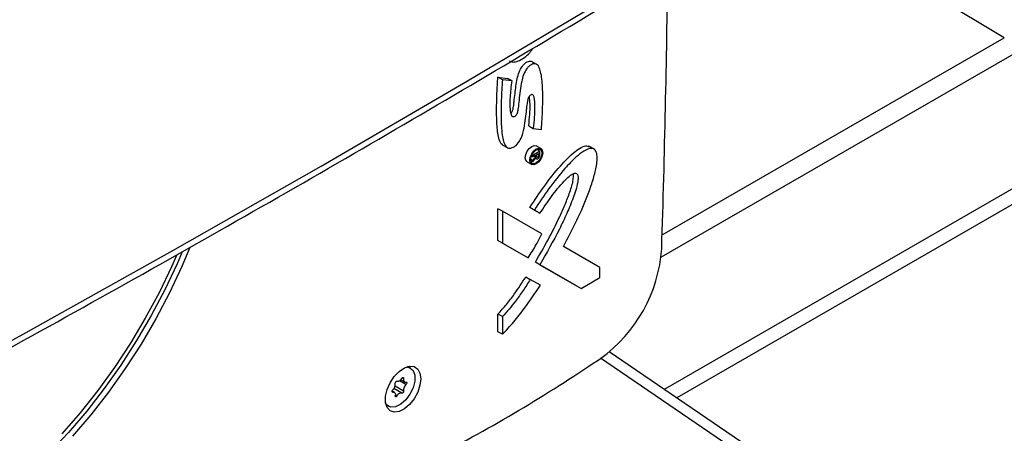
# Model space of a CAD drawing. Units: millimetres. Extents: x -3950 to -3418, y -5160 to -4750.
# Drawn here: x -3849 to -3841, y -4852 to -4848 of the extents above; entities that cross this region are included whole.
import ezdxf

# ---------------------------------------------------------------- set-up
doc = ezdxf.new("R2010")
doc.units = ezdxf.units.MM

msp = doc.modelspace()

# ---------------------------------------------------------------- linework, layer by layer
at = {"color": 8, "linetype": 'Continuous', "lineweight": 25}
for p, q in [((-3841.16476, -4848.54068), (-3842.98152, -4847.45389)), ((-3843.88158, -4850.10906), (-3841.16476, -4848.54068)), ((-3840.9369, -4848.58227), (-3843.89012, -4850.28713)), ((-3844.86091, -4849.47363), (-3844.87144, -4849.46764)), ((-3841.36796, -4853.13793), (-3844.36969, -4851.08995)), ((-3846.00146, -4851.31), (-3845.93417, -4851.34833)), ((-3845.91544, -4851.29849), (-3845.96744, -4851.26887)), ((-3845.93417, -4851.25112), (-3845.94484, -4851.24504)), ((-3846.02479, -4851.35592), (-3846.01912, -4851.35915)), ((-3845.94855, -4851.36678), (-3846.01154, -4851.3309)), ((-3845.99964, -4851.38093), (-3845.98601, -4851.3887))]:
    msp.add_line(p, q, dxfattribs=at)
at = {"color": 7, "linetype": 'Continuous', "lineweight": 25}
for p, q in [((-3845.01291, -4848.72164), (-3844.97446, -4848.69915)), ((-3844.87552, -4848.75422), (-3844.92001, -4848.72888)), ((-3839.35271, -4848.73259), (-3843.86432, -4851.33708)), ((-3839.17593, -4848.75573), (-3843.76492, -4851.4049)), ((-3845.18522, -4848.85424), (-3845.10904, -4848.86407)), ((-3845.14962, -4848.87451), (-3845.18522, -4848.85424)), ((-3845.07345, -4848.88434), (-3845.14962, -4848.87451)), ((-3845.07345, -4848.88434), (-3845.10904, -4848.86407)), ((-3844.94095, -4849.24145), (-3844.90536, -4849.26172)), ((-3844.90536, -4849.26172), (-3844.8401, -4849.27022)), ((-3845.15073, -4849.39175), (-3845.10624, -4849.41709)), ((-3844.84494, -4849.42172), (-3844.88053, -4849.40145)), ((-3844.85232, -4849.44433), (-3844.87602, -4849.43084)), ((-3844.87252, -4849.43283), (-3844.87299, -4849.42959)), ((-3844.41901, -4849.42819), (-3844.46349, -4849.40285)), ((-3844.92536, -4849.50598), (-3844.90883, -4849.51539)), ((-3844.90883, -4849.489), (-3844.91993, -4849.48268)), ((-3844.90883, -4849.4774), (-3844.91591, -4849.47337)), ((-3844.85232, -4849.44433), (-3844.90883, -4849.4774)), ((-3844.90883, -4849.489), (-3844.88558, -4849.47571)), ((-3844.90883, -4849.4774), (-3844.90883, -4849.489)), ((-3844.88558, -4849.48533), (-3844.90883, -4849.51539)), ((-3844.90857, -4849.52823), (-3844.88433, -4849.49583)), ((-3844.88558, -4849.48533), (-3844.89401, -4849.48053)), ((-3844.88752, -4849.50009), (-3844.87977, -4849.5045)), ((-3844.88558, -4849.47571), (-3844.88558, -4849.48533)), ((-3844.87617, -4849.47041), (-3844.86091, -4849.46148)), ((-3844.87617, -4849.48098), (-3844.87617, -4849.47041)), ((-3844.86091, -4849.46148), (-3844.86091, -4849.47363)), ((-3844.85232, -4849.46956), (-3844.85232, -4849.44433)), ((-3844.95283, -4849.52837), (-3844.91724, -4849.54865)), ((-3844.90857, -4849.52823), (-3844.92505, -4849.51884)), ((-3844.92478, -4849.5205), (-3844.92321, -4849.51989)), ((-3844.90883, -4849.51539), (-3844.90857, -4849.52823)), ((-3845.18498, -4850.15384), (-3845.18498, -4849.90097)), ((-3845.14939, -4849.92124), (-3845.18498, -4849.90097)), ((-3844.88726, -4849.91665), (-3844.93197, -4849.89056)), ((-3844.89637, -4849.91083), (-3844.93197, -4849.89056)), ((-3845.14939, -4849.92124), (-3845.14939, -4850.17412)), ((-3844.83718, -4850.10156), (-3845.14939, -4849.92124)), ((-3844.89637, -4849.91083), (-3844.85167, -4849.93693)), ((-3844.85167, -4849.93693), (-3844.88726, -4849.91665)), ((-3844.98077, -4850.27159), (-3845.18498, -4850.15384)), ((-3845.14939, -4850.17412), (-3845.18498, -4850.15384)), ((-3845.14939, -4850.17412), (-3844.94518, -4850.29187)), ((-3844.37557, -4850.36831), (-3844.66576, -4850.20073)), ((-3844.94518, -4850.29187), (-3844.98077, -4850.27159)), ((-3844.56139, -4850.51406), (-3844.88825, -4850.32532)), ((-3844.85266, -4850.3456), (-3844.88825, -4850.32532)), ((-3844.85266, -4850.3456), (-3844.5258, -4850.53433)), ((-3844.37557, -4850.44644), (-3844.37557, -4850.36831)), ((-3844.96466, -4850.44263), (-3844.92907, -4850.46291)), ((-3844.5258, -4850.53433), (-3844.37557, -4850.44644)), ((-3844.84804, -4850.50978), (-3844.92907, -4850.46291)), ((-3844.56139, -4850.51406), (-3844.5258, -4850.53433)), ((-3845.18498, -4850.87898), (-3845.18498, -4850.73867)), ((-3845.14939, -4850.75895), (-3845.18498, -4850.73867)), ((-3845.14939, -4850.75895), (-3845.14939, -4850.89926)), ((-3845.14939, -4850.89926), (-3845.18498, -4850.87898)), ((-3841.27582, -4853.10313), (-3844.3017, -4851.03867)), ((-3845.88066, -4851.16704), (-3845.90081, -4851.15556)), ((-3845.95695, -4851.26044), (-3845.92668, -4851.27769)), ((-3846.00788, -4851.36051), (-3846.02502, -4851.35074)), ((-3846.07404, -4851.45968), (-3846.05389, -4851.47116))]:
    msp.add_line(p, q, dxfattribs=at)
at = {"color": 7, "linetype": 'Continuous', "lineweight": 25, "flags": 128}
for points in [[(-3857.62312, -4855.32881), (-3856.34894, -4854.71967), (-3855.08648, -4854.10246), (-3853.83588, -4853.47725), (-3852.59731, -4852.84412), (-3851.37091, -4852.20314), (-3850.15682, -4851.55439), (-3848.95521, -4850.89795), (-3847.76621, -4850.23389), (-3846.58997, -4849.56231), (-3845.42663, -4848.88328), (-3844.27633, -4848.19689), (-3843.13922, -4847.50321), (-3842.01543, -4846.80234), (-3840.9051, -4846.09435), (-3839.80836, -4845.37934), (-3838.72534, -4844.65738), (-3837.65619, -4843.92858), (-3836.60102, -4843.19301)], [(-3844.95283, -4849.52837), (-3844.95295, -4849.5283), (-3844.96407, -4849.51546), (-3844.96798, -4849.49492), (-3844.96407, -4849.46982), (-3844.95295, -4849.44396), (-3844.93631, -4849.4213), (-3844.91668, -4849.40527), (-3844.89705, -4849.39833), (-3844.88053, -4849.40145)], [(-3844.82979, -4849.45517), (-3844.8337, -4849.48028), (-3844.84482, -4849.50613), (-3844.86146, -4849.5288), (-3844.88109, -4849.54482), (-3844.90072, -4849.55177), (-3844.91736, -4849.54857), (-3844.92848, -4849.53573), (-3844.93239, -4849.5152), (-3844.92848, -4849.49009), (-3844.91736, -4849.46424), (-3844.90072, -4849.44157), (-3844.88109, -4849.42555), (-3844.86146, -4849.4186), (-3844.84482, -4849.42179), (-3844.8337, -4849.43463), (-3844.82979, -4849.45517)], [(-3844.83661, -4849.45916), (-3844.83999, -4849.48093), (-3844.84963, -4849.50335), (-3844.86407, -4849.523), (-3844.88109, -4849.5369), (-3844.89811, -4849.54292), (-3844.91255, -4849.54016), (-3844.92219, -4849.52902), (-3844.92558, -4849.51121), (-3844.92219, -4849.48944), (-3844.91255, -4849.46702), (-3844.89811, -4849.44736), (-3844.88109, -4849.43347), (-3844.86407, -4849.42744), (-3844.84963, -4849.43021), (-3844.83999, -4849.44135), (-3844.83661, -4849.45916)], [(-3847.63041, -4850.20916), (-3847.69508, -4850.36105), (-3847.79375, -4850.57016), (-3847.90205, -4850.77573), (-3848.01936, -4850.97656), (-3848.14499, -4851.17148), (-3848.27821, -4851.35935), (-3848.41826, -4851.5391), (-3848.56431, -4851.70966)], [(-3847.6923, -4850.24407), (-3847.73281, -4850.33778), (-3847.8307, -4850.54567), (-3847.93816, -4850.75005), (-3848.05457, -4850.94977), (-3848.17925, -4851.14364), (-3848.31148, -4851.33057), (-3848.45049, -4851.50945), (-3848.59549, -4851.67925), (-3848.74562, -4851.839)], [(-3847.7375, -4850.27169), (-3847.77715, -4850.36178), (-3847.87636, -4850.56879), (-3847.9852, -4850.77206), (-3848.103, -4850.97036), (-3848.22908, -4851.16249), (-3848.36265, -4851.34732), (-3848.50293, -4851.52372), (-3848.64908, -4851.69065)], [(-3845.79807, -4851.25298), (-3845.80433, -4851.30486), (-3845.82253, -4851.35945), (-3845.85106, -4851.41189), (-3845.88739, -4851.45753), (-3845.92829, -4851.49231), (-3845.97012, -4851.51314), (-3846.00917, -4851.51817), (-3846.04196, -4851.50695), (-3846.0656, -4851.48048), (-3846.07796, -4851.44111), (-3846.07796, -4851.39235), (-3846.0656, -4851.33851), (-3846.04196, -4851.28439), (-3846.00917, -4851.2348), (-3845.97012, -4851.19413), (-3845.92829, -4851.16601), (-3845.88739, -4851.15294), (-3845.85106, -4851.15607), (-3845.82253, -4851.17513), (-3845.80433, -4851.20842), (-3845.79807, -4851.25298)], [(-3845.91229, -4851.15913), (-3845.88403, -4851.16526), (-3845.85918, -4851.18784), (-3845.84604, -4851.22465), (-3845.84604, -4851.27169), (-3845.85918, -4851.32386), (-3845.88403, -4851.37552), (-3845.9179, -4851.42107), (-3845.95713, -4851.45556), (-3845.99745, -4851.47527), (-3846.0345, -4851.47806), (-3846.06427, -4851.46361), (-3846.07683, -4851.44798)], [(-3846.00039, -4851.28987), (-3846.00062, -4851.28678), (-3845.99997, -4851.28326), (-3845.99851, -4851.27966), (-3845.99638, -4851.27634), (-3845.99381, -4851.27363), (-3845.99103, -4851.2718), (-3845.98835, -4851.27104), (-3845.98601, -4851.27142)], [(-3845.94855, -4851.2495), (-3845.94621, -4851.24639), (-3845.94352, -4851.244), (-3845.94075, -4851.24259), (-3845.93817, -4851.24229), (-3845.93605, -4851.24312), (-3845.93459, -4851.24501), (-3845.93394, -4851.24777), (-3845.93417, -4851.25112)], [(-3845.93417, -4851.25112), (-3845.93493, -4851.25763), (-3845.93472, -4851.26362), (-3845.93352, -4851.26888), (-3845.93139, -4851.27323), (-3845.9284, -4851.27652), (-3845.92465, -4851.27862), (-3845.92028, -4851.27948), (-3845.91544, -4851.27905)], [(-3845.91544, -4851.27905), (-3845.91297, -4851.27905), (-3845.91102, -4851.28017), (-3845.90976, -4851.28228), (-3845.90933, -4851.2852), (-3845.90976, -4851.28861), (-3845.91102, -4851.2922), (-3845.91297, -4851.29561), (-3845.91544, -4851.29849)], [(-3846.01912, -4851.35915), (-3846.02158, -4851.35914), (-3846.02353, -4851.35803), (-3846.02479, -4851.35591), (-3846.02522, -4851.353), (-3846.02479, -4851.34958), (-3846.02353, -4851.34599), (-3846.02158, -4851.34259), (-3846.01912, -4851.33971)], [(-3846.01912, -4851.35915), (-3846.01427, -4851.35872), (-3846.0099, -4851.35957), (-3846.00615, -4851.36168), (-3846.00316, -4851.36496), (-3846.00103, -4851.36931), (-3845.99983, -4851.37458), (-3845.99962, -4851.38057), (-3846.00039, -4851.38707)], [(-3845.98601, -4851.3887), (-3845.98834, -4851.39181), (-3845.99103, -4851.39419), (-3845.9938, -4851.3956), (-3845.99638, -4851.39591), (-3845.9985, -4851.39507), (-3845.99996, -4851.39318), (-3846.00061, -4851.39042), (-3846.00039, -4851.38707)], [(-3845.93417, -4851.34833), (-3845.93394, -4851.35142), (-3845.93459, -4851.35493), (-3845.93605, -4851.35853), (-3845.93817, -4851.36186), (-3845.94075, -4851.36457), (-3845.94352, -4851.36639), (-3845.94621, -4851.36716), (-3845.94855, -4851.36678)]]:
    msp.add_lwpolyline(points, dxfattribs=at)
at = {"color": 7, "linetype": 'Continuous', "lineweight": 25}
for centre, radius, start, end in [((-3957.23942, -4846.63108), 113.41119, 358.1871771, 359.318824), ((-3845.05681, -4850.13717), 1.17466, 305.733625, 356.016182), ((-3851.45806, -4840.69102), 12.58465, 296.905594, 303.76418), ((-3854.08959, -4836.69135), 17.37228, 303.647935, 304.017262), ((-3846.05814, -4851.2966), 0.05815, 312.160997, 6.653872), ((-3845.98141, -4851.23631), 0.03541, 262.533965, 338.126182), ((-3845.87641, -4851.34159), 0.05815, 132.156827, 186.651681), ((-3845.95314, -4851.40189), 0.03541, 82.537937, 158.120551)]:
    msp.add_arc(centre, radius, start, end, dxfattribs=at)
for points, knots in [([(-3857.65514, -4855.39665), (-3857.40437, -4855.27816), (-3856.76474, -4854.97594), (-3855.74715, -4854.4823), (-3854.60117, -4853.91669), (-3853.46535, -4853.34411), (-3852.3393, -4852.76496), (-3851.22327, -4852.1792), (-3850.11737, -4851.58694), (-3849.0217, -4850.9882), (-3847.93639, -4850.38306), (-3846.86156, -4849.77158), (-3845.79731, -4849.15382), (-3844.74377, -4848.52984), (-3843.70104, -4847.8997), (-3842.66923, -4847.26346), (-3841.64846, -4846.62119), (-3840.6388, -4845.97296), (-3839.64048, -4845.31879), (-3838.65318, -4844.65893), (-3837.67859, -4843.99271), (-3837.0048, -4843.5264), (-3836.65932, -4843.28058), (-3836.63111, -4843.26051)], [0, 0, 0, 0, 0.0326484, 0.0832738, 0.1339057, 0.184544, 0.2351883, 0.2858386, 0.3364946, 0.3871563, 0.4378233, 0.4884957, 0.5391733, 0.5898559, 0.6405436, 0.6912361, 0.7419334, 0.7926355, 0.8433423, 0.8940538, 0.9447699, 0.9954906, 1, 1, 1, 1]), ([(-3842.46766, -4844.18385), (-3842.91764, -4844.49894), (-3843.81732, -4845.12892), (-3845.19316, -4846.01158), (-3846.58672, -4846.84787), (-3847.99956, -4847.63168), (-3849.42898, -4848.36847), (-3850.39563, -4848.81589), (-3850.87911, -4849.03967)], [0, 0, 0, 0, 0.1667361, 0.3333679, 0.499996, 0.6666236, 0.8332581, 1, 1, 1, 1]), ([(-3844.97446, -4848.69915), (-3844.95966, -4848.6873), (-3844.93481, -4848.6674), (-3844.91581, -4848.63728), (-3844.90812, -4848.62509)], [0, 0, 0, 0, 0.5952081, 1, 1, 1, 1]), ([(-3845.093, -4848.72581), (-3845.09284, -4848.72596), (-3845.08388, -4848.73473), (-3845.05624, -4848.73686), (-3845.02738, -4848.72673), (-3845.01291, -4848.72164)], [0, 0, 0, 0, 0.0087908, 0.5031992, 1, 1, 1, 1]), ([(-3845.08096, -4849.14107), (-3845.0789, -4849.13874), (-3845.07102, -4849.12987), (-3845.06524, -4849.10897), (-3845.06043, -4849.0815), (-3845.05599, -4849.0397), (-3845.04767, -4848.96753), (-3845.03879, -4848.89035), (-3845.01971, -4848.81605), (-3844.99798, -4848.77182), (-3844.97307, -4848.74584), (-3844.953, -4848.73208), (-3844.93388, -4848.72642), (-3844.92052, -4848.72653), (-3844.91649, -4848.73148), (-3844.91603, -4848.73205)], [0, 0, 0, 0, 0.0176325, 0.0672737, 0.1153033, 0.1928882, 0.333014, 0.57803, 0.6824189, 0.785773, 0.8376686, 0.8896102, 0.9413679, 0.9932854, 1, 1, 1, 1]), ([(-3844.8401, -4849.27022), (-3844.83652, -4849.21643), (-3844.82935, -4849.1084), (-3844.82874, -4848.9586), (-3844.83645, -4848.84702), (-3844.85496, -4848.7796), (-3844.87374, -4848.75114), (-3844.89782, -4848.74598), (-3844.91753, -4848.75254), (-3844.93744, -4848.76607), (-3844.96241, -4848.79212), (-3844.98409, -4848.83631), (-3844.99953, -4848.89603), (-3845.00918, -4848.96278), (-3845.01778, -4849.03372), (-3845.02297, -4849.08837), (-3845.02897, -4849.12688), (-3845.03541, -4849.14992), (-3845.04717, -4849.16438), (-3845.05636, -4849.17044), (-3845.06513, -4849.1721), (-3845.07769, -4849.16437), (-3845.08848, -4849.11113), (-3845.08927, -4849.01633), (-3845.07872, -4848.92831), (-3845.07345, -4848.88434)], [0, 0, 0, 0, 0.1180318, 0.2370636, 0.3404863, 0.3811505, 0.4220062, 0.4394475, 0.4568352, 0.4742846, 0.4917186, 0.5264396, 0.5615084, 0.6139254, 0.667394, 0.71368, 0.7314348, 0.7497659, 0.7575365, 0.7656848, 0.7734985, 0.7812734, 0.8122338, 0.9062123, 1, 1, 1, 1]), ([(-3845.14586, -4849.39352), (-3845.14764, -4849.39275), (-3845.16254, -4849.3863), (-3845.17639, -4849.3521), (-3845.18755, -4849.30088), (-3845.19312, -4849.24139), (-3845.19563, -4849.17752), (-3845.19571, -4849.08974), (-3845.19483, -4848.98352), (-3845.18839, -4848.89695), (-3845.18522, -4848.85424)], [0, 0, 0, 0, 0.01431957, 0.11997393, 0.22378365, 0.32697382, 0.44800877, 0.56576088, 0.78574395, 1, 1, 1, 1]), ([(-3845.14962, -4848.87451), (-3845.15331, -4848.92894), (-3845.16071, -4849.03804), (-3845.16087, -4849.1895), (-3845.15589, -4849.30456), (-3845.13991, -4849.3767), (-3845.12301, -4849.40877), (-3845.10104, -4849.41979), (-3845.08239, -4849.41929), (-3845.06216, -4849.41121), (-3845.03488, -4849.39374), (-3845.00494, -4849.35237), (-3844.98343, -4849.29008), (-3844.97007, -4849.22123), (-3844.96152, -4849.15245), (-3844.95446, -4849.08937), (-3844.9505, -4849.04467), (-3844.93971, -4849.01067), (-3844.92888, -4848.99729), (-3844.91973, -4848.99086), (-3844.91127, -4848.99055), (-3844.90426, -4848.99807), (-3844.89483, -4849.02904), (-3844.89472, -4849.09048), (-3844.89525, -4849.17298), (-3844.90191, -4849.23149), (-3844.90536, -4849.26172)], [0, 0, 0, 0, 0.1179236, 0.2363514, 0.3407218, 0.3822146, 0.4243771, 0.4421506, 0.459884, 0.4776071, 0.4953116, 0.5302321, 0.5656739, 0.618655, 0.671455, 0.7109273, 0.7523284, 0.7680129, 0.7758685, 0.7837044, 0.7912091, 0.7990893, 0.8148617, 0.876127, 0.9359988, 1, 1, 1, 1]), ([(-3844.94095, -4849.24145), (-3844.93765, -4849.21132), (-3844.93125, -4849.15302), (-3844.92891, -4849.07371), (-3844.93303, -4849.02705), (-3844.93492, -4849.00559)], [0, 0, 0, 0, 0.3660226, 0.7084293, 1, 1, 1, 1]), ([(-3844.93197, -4849.89056), (-3844.89388, -4849.83321), (-3844.81764, -4849.7184), (-3844.71575, -4849.5888), (-3844.63338, -4849.49977), (-3844.5781, -4849.44883), (-3844.52634, -4849.41309), (-3844.48352, -4849.39444), (-3844.46653, -4849.40508), (-3844.46079, -4849.40868)], [0, 0, 0, 0, 0.2723397, 0.5452538, 0.659822, 0.7746966, 0.864787, 0.9543007, 1, 1, 1, 1]), ([(-3844.66576, -4850.20073), (-3844.62937, -4850.13183), (-3844.55671, -4849.99427), (-3844.48022, -4849.81709), (-3844.43037, -4849.67492), (-3844.40678, -4849.58609), (-3844.397, -4849.51757), (-3844.397, -4849.46957), (-3844.40982, -4849.43033), (-3844.44733, -4849.41386), (-3844.50397, -4849.4396), (-3844.57562, -4849.49702), (-3844.67026, -4849.59643), (-3844.78199, -4849.73861), (-3844.85827, -4849.85347), (-3844.89637, -4849.91083)], [0, 0, 0, 0, 0.1409061, 0.2813499, 0.3515623, 0.4218535, 0.4571965, 0.4923784, 0.5273943, 0.5623315, 0.6144744, 0.6671282, 0.7497603, 0.875012, 1, 1, 1, 1]), ([(-3844.88433, -4849.49583), (-3844.88383, -4849.49806), (-3844.88284, -4849.50249), (-3844.87834, -4849.50592), (-3844.87196, -4849.50474), (-3844.86534, -4849.50082), (-3844.85886, -4849.49467), (-3844.8529, -4849.483), (-3844.85255, -4849.47494), (-3844.85232, -4849.46956)], [0, 0, 0, 0, 0.1264251, 0.2503015, 0.374237, 0.4999382, 0.6256257, 0.749555, 1, 1, 1, 1]), ([(-3844.86091, -4849.47363), (-3844.861, -4849.47689), (-3844.8611, -4849.48098), (-3844.86348, -4849.48626), (-3844.8658, -4849.4894), (-3844.86865, -4849.49123), (-3844.87131, -4849.49229), (-3844.8732, -4849.49241), (-3844.87464, -4849.4915), (-3844.87625, -4849.4881), (-3844.87621, -4849.48414), (-3844.87617, -4849.48098)], [0, 0, 0, 0, 0.2476952, 0.3113767, 0.3747349, 0.5006439, 0.5638817, 0.6266465, 0.6897152, 0.7530885, 1, 1, 1, 1]), ([(-3844.88825, -4850.32532), (-3844.85406, -4850.26644), (-3844.78516, -4850.14778), (-3844.70788, -4849.99342), (-3844.65092, -4849.86588), (-3844.61405, -4849.76843), (-3844.58593, -4849.68379), (-3844.58594, -4849.63924), (-3844.58595, -4849.62417)], [0, 0, 0, 0, 0.2588915, 0.5217216, 0.6577161, 0.7939733, 0.9303066, 1, 1, 1, 1]), ([(-3844.85167, -4849.93693), (-3844.82171, -4849.8923), (-3844.76175, -4849.80299), (-3844.68268, -4849.70327), (-3844.62007, -4849.64185), (-3844.58625, -4849.61875), (-3844.56667, -4849.61788), (-3844.55588, -4849.62275), (-3844.54607, -4849.64503), (-3844.55351, -4849.71276), (-3844.58671, -4849.8151), (-3844.63824, -4849.9396), (-3844.72273, -4850.11865), (-3844.79905, -4850.25196), (-3844.85266, -4850.3456)], [0, 0, 0, 0, 0.12471259, 0.24959557, 0.29648955, 0.34305709, 0.35478633, 0.36644668, 0.38973096, 0.43649458, 0.54154322, 0.64648891, 0.75168716, 1, 1, 1, 1]), ([(-3844.94518, -4850.29187), (-3844.92304, -4850.25691), (-3844.88394, -4850.19516), (-3844.85133, -4850.12988), (-3844.83718, -4850.10156)], [0, 0, 0, 0, 0.5661755, 1, 1, 1, 1]), ([(-3845.18498, -4850.73867), (-3845.16228, -4850.71326), (-3845.11733, -4850.66292), (-3845.04249, -4850.56452), (-3844.99421, -4850.48891), (-3844.96466, -4850.44263)], [0, 0, 0, 0, 0.2834708, 0.5614555, 1, 1, 1, 1]), ([(-3844.92907, -4850.46291), (-3844.94761, -4850.49269), (-3844.98453, -4850.55199), (-3845.05725, -4850.65287), (-3845.11433, -4850.71858), (-3845.14939, -4850.75895)], [0, 0, 0, 0, 0.280143, 0.5577738, 1, 1, 1, 1]), ([(-3845.14939, -4850.89926), (-3845.11883, -4850.86668), (-3845.05793, -4850.80176), (-3844.95668, -4850.671), (-3844.88938, -4850.57113), (-3844.84804, -4850.50978)], [0, 0, 0, 0, 0.2797496, 0.5575312, 1, 1, 1, 1])]:
    msp.add_open_spline(points, degree=3, knots=knots, dxfattribs=at)

doc.saveas('drawing.dxf')
